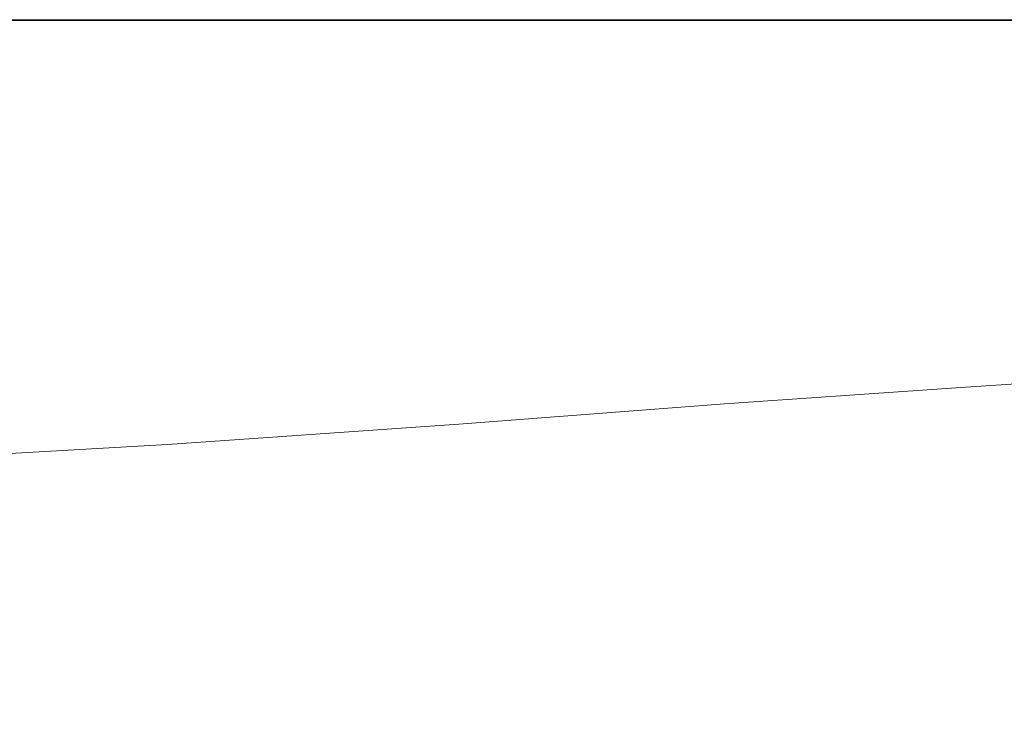
# Model space of a CAD drawing. Extents: x -750 to 750, y -475 to 475.
# Drawn here: x 39 to 250, y 322 to 475 of the extents above; entities that cross this region are included whole.
import ezdxf

# ---------------------------------------------------------------- set-up
doc = ezdxf.new("R2010")
doc.units = 0
doc.header["$LTSCALE"] = 500
doc.header["$MEASUREMENT"] = 0
doc.layers.add('EXC-WANNA', color=7, linetype='Continuous')

msp = doc.modelspace()

# ---------------------------------------------------------------- linework, layer by layer
at = {"layer": 'EXC-WANNA', "lineweight": 0}
for points, invisible_edges in [([(-2, 475, 218.7), (40.2, 474.8, 224.4), (40.2, 475, 218.7), (-2, 475, 218.7)], 15), ([(40.2, 474.8, 224.4), (-2, 475, 218.7), (-2, 474.8, 224.4), (40.2, 474.8, 224.4)], 15), ([(-2, 475, 218.7), (40.2, 475, 204.6), (-2, 475, 204.6), (-2, 475, 218.7)], 15), ([(40.2, 475, 204.6), (-2, 475, 218.7), (40.2, 475, 218.7), (40.2, 475, 204.6)], 15), ([(-2, 475, 186.2), (40.2, 475, 204.6), (40.2, 475, 186.2), (-2, 475, 186.2)], 11), ([(40.2, 475, 204.6), (-2, 475, 186.2), (-2, 475, 204.6), (40.2, 475, 204.6)], 15), ([(-2, 474.8, 224.4), (40.1, 473.2, 225), (40.2, 474.8, 224.4), (-2, 474.8, 224.4)], 11), ([(40.1, 473.2, 225), (-2, 474.8, 224.4), (-1.9, 473.2, 225), (40.1, 473.2, 225)], 15), ([(95.9, 474.8, 224.4), (40.1, 473.2, 225), (95.6, 473.2, 225), (95.9, 474.8, 224.4)], 15), ([(40.1, 473.2, 225), (95.9, 474.8, 224.4), (40.2, 474.8, 224.4), (40.1, 473.2, 225)], 13), ([(96, 475, 218.7), (40.2, 474.8, 224.4), (95.9, 474.8, 224.4), (96, 475, 218.7)], 15), ([(40.2, 474.8, 224.4), (96, 475, 218.7), (40.2, 475, 218.7), (40.2, 474.8, 224.4)], 15), ([(96, 475, 218.7), (40.2, 475, 204.6), (40.2, 475, 218.7), (96, 475, 218.7)], 15), ([(40.2, 475, 204.6), (96, 475, 218.7), (96, 475, 204.6), (40.2, 475, 204.6)], 15), ([(96, 475, 186.2), (40.2, 475, 204.6), (96, 475, 204.6), (96, 475, 186.2)], 15), ([(40.2, 475, 204.6), (96, 475, 186.2), (40.2, 475, 186.2), (40.2, 475, 204.6)], 13), ([(151, 473.2, 225), (95.9, 474.8, 224.4), (95.6, 473.2, 225), (151, 473.2, 225)], 15), ([(151.5, 474.8, 224.4), (96, 475, 218.7), (95.9, 474.8, 224.4), (151.5, 474.8, 224.4)], 15), ([(95.9, 474.8, 224.4), (151, 473.2, 225), (151.5, 474.8, 224.4), (95.9, 474.8, 224.4)], 11), ([(96, 475, 218.7), (151.5, 474.8, 224.4), (151.6, 475, 218.7), (96, 475, 218.7)], 15), ([(96, 475, 218.7), (151.6, 475, 204.6), (96, 475, 204.6), (96, 475, 218.7)], 15), ([(151.6, 475, 204.6), (96, 475, 218.7), (151.6, 475, 218.7), (151.6, 475, 204.6)], 15), ([(96, 475, 186.2), (151.6, 475, 204.6), (151.6, 475, 186.2), (96, 475, 186.2)], 11), ([(151.6, 475, 204.6), (96, 475, 186.2), (96, 475, 204.6), (151.6, 475, 204.6)], 15), ([(206.2, 474.8, 224.4), (151, 473.2, 225), (205.5, 473.2, 225), (206.2, 474.8, 224.4)], 15), ([(151, 473.2, 225), (206.2, 474.8, 224.4), (151.5, 474.8, 224.4), (151, 473.2, 225)], 13), ([(206.3, 475, 218.7), (151.5, 474.8, 224.4), (206.2, 474.8, 224.4), (206.3, 475, 218.7)], 15), ([(151.5, 474.8, 224.4), (206.3, 475, 218.7), (151.6, 475, 218.7), (151.5, 474.8, 224.4)], 15), ([(206.3, 475, 218.7), (151.6, 475, 204.6), (151.6, 475, 218.7), (206.3, 475, 218.7)], 15), ([(151.6, 475, 204.6), (206.3, 475, 218.7), (206.3, 475, 204.6), (151.6, 475, 204.6)], 15), ([(206.3, 475, 186.2), (151.6, 475, 204.6), (206.3, 475, 204.6), (206.3, 475, 186.2)], 15), ([(151.6, 475, 204.6), (206.3, 475, 186.2), (151.6, 475, 186.2), (151.6, 475, 204.6)], 13), ([(258.2, 473.2, 225), (206.2, 474.8, 224.4), (205.5, 473.2, 225), (258.2, 473.2, 225)], 15), ([(259.1, 474.8, 224.4), (206.3, 475, 218.7), (206.2, 474.8, 224.4), (259.1, 474.8, 224.4)], 15), ([(206.2, 474.8, 224.4), (258.2, 473.2, 225), (259.1, 474.8, 224.4), (206.2, 474.8, 224.4)], 11), ([(206.3, 475, 218.7), (259.1, 474.8, 224.4), (259.3, 475, 218.7), (206.3, 475, 218.7)], 15), ([(206.3, 475, 218.7), (259.3, 475, 204.6), (206.3, 475, 204.6), (206.3, 475, 218.7)], 15), ([(259.3, 475, 204.6), (206.3, 475, 218.7), (259.3, 475, 218.7), (259.3, 475, 204.6)], 15), ([(206.3, 475, 186.2), (259.3, 475, 204.6), (259.3, 475, 186.2), (206.3, 475, 186.2)], 11), ([(259.3, 475, 204.6), (206.3, 475, 186.2), (206.3, 475, 204.6), (259.3, 475, 204.6)], 15), ([(-8.2, 460.9, 225), (40.1, 473.2, 225), (-1.9, 473.2, 225), (-8.2, 460.9, 225)], 15), ([(40.1, 473.2, 225), (-8.2, 460.9, 225), (35.6, 462.1, 225), (40.1, 473.2, 225)], 15), ([(93, 463.5, 225), (40.1, 473.2, 225), (35.6, 462.1, 225), (93, 463.5, 225)], 15), ([(40.1, 473.2, 225), (93, 463.5, 225), (95.6, 473.2, 225), (40.1, 473.2, 225)], 15), ([(93, 463.5, 225), (151, 473.2, 225), (95.6, 473.2, 225), (93, 463.5, 225)], 15), ([(151, 473.2, 225), (93, 463.5, 225), (149.6, 464.3, 225), (151, 473.2, 225)], 15), ([(204.7, 464.9, 225), (151, 473.2, 225), (149.6, 464.3, 225), (204.7, 464.9, 225)], 15), ([(151, 473.2, 225), (204.7, 464.9, 225), (205.5, 473.2, 225), (151, 473.2, 225)], 15), ([(204.7, 464.9, 225), (258.2, 473.2, 225), (205.5, 473.2, 225), (204.7, 464.9, 225)], 15), ([(258.2, 473.2, 225), (204.7, 464.9, 225), (257.6, 465.4, 225), (258.2, 473.2, 225)], 15), ([(93, 463.5, 225), (146.5, 441, 225), (149.6, 464.3, 225), (93, 463.5, 225)], 15), ([(204.7, 464.9, 225), (146.5, 441, 225), (203.9, 443.3, 225), (204.7, 464.9, 225)], 15), ([(146.5, 441, 225), (204.7, 464.9, 225), (149.6, 464.3, 225), (146.5, 441, 225)], 15), ([(257.7, 445.2, 225), (204.7, 464.9, 225), (203.9, 443.3, 225), (257.7, 445.2, 225)], 15), ([(204.7, 464.9, 225), (257.7, 445.2, 225), (257.6, 465.4, 225), (204.7, 464.9, 225)], 15), ([(93, 463.5, 225), (22.1, 432, 225), (85.7, 437.4, 225), (93, 463.5, 225)], 15), ([(22.1, 432, 225), (93, 463.5, 225), (35.6, 462.1, 225), (22.1, 432, 225)], 15), ([(146.5, 441, 225), (93, 463.5, 225), (85.7, 437.4, 225), (146.5, 441, 225)], 15), ([(201.8, 419.1, 224.1), (257.7, 445.2, 225), (203.9, 443.3, 225), (201.8, 419.1, 224.1)], 15), ([(257.7, 445.2, 225), (201.8, 419.1, 224.1), (256.1, 422.5, 224.1), (257.7, 445.2, 225)], 15), ([(146.5, 441, 225), (201.8, 419.1, 224.1), (203.9, 443.3, 225), (146.5, 441, 225)], 15), ([(78, 409.3, 224.1), (146.5, 441, 225), (85.7, 437.4, 225), (78, 409.3, 224.1)], 15), ([(146.5, 441, 225), (78, 409.3, 224.1), (142.4, 415.1, 224.1), (146.5, 441, 225)], 15), ([(201.8, 419.1, 224.1), (146.5, 441, 225), (142.4, 415.1, 224.1), (201.8, 419.1, 224.1)], 15), ([(22.1, 432, 225), (78, 409.3, 224.1), (85.7, 437.4, 225), (22.1, 432, 225)], 15), ([(78, 409.3, 224.1), (22.1, 432, 225), (8.6, 400.7, 224.4), (78, 409.3, 224.1)], 15), ([(201.8, 419.1, 224.1), (250, 406.9, 221.6), (256.1, 422.5, 224.1), (201.8, 419.1, 224.1)], 15), ([(201.8, 419.1, 224.1), (138.2, 398.6, 221.6), (196.8, 403.1, 221.6), (201.8, 419.1, 224.1)], 15), ([(138.2, 398.6, 221.6), (201.8, 419.1, 224.1), (142.4, 415.1, 224.1), (138.2, 398.6, 221.6)], 15), ([(250, 406.9, 221.6), (201.8, 419.1, 224.1), (196.8, 403.1, 221.6), (250, 406.9, 221.6)], 15), ([(78, 409.3, 224.1), (138.2, 398.6, 221.6), (142.4, 415.1, 224.1), (78, 409.3, 224.1)], 15), ([(78, 409.3, 224.1), (3.7, 386.1, 222.4), (73.9, 393, 221.8), (78, 409.3, 224.1)], 15), ([(3.7, 386.1, 222.4), (78, 409.3, 224.1), (8.6, 400.7, 224.4), (3.7, 386.1, 222.4)], 15), ([(138.2, 398.6, 221.6), (78, 409.3, 224.1), (73.9, 393, 221.8), (138.2, 398.6, 221.6)], 15), ([(190.1, 392.8, 216.1), (250, 406.9, 221.6), (196.8, 403.1, 221.6), (190.1, 392.8, 216.1)], 15), ([(250, 406.9, 221.6), (190.1, 392.8, 216.1), (241.7, 396.4, 216.1), (250, 406.9, 221.6)], 13), ([(292.5, 399.6, 216.1), (250, 406.9, 221.6), (241.7, 396.4, 216.1), (292.5, 399.6, 216.1)], 11), ([(138.2, 398.6, 221.6), (190.1, 392.8, 216.1), (196.8, 403.1, 221.6), (138.2, 398.6, 221.6)], 15), ([(70.9, 384.1, 216.9), (138.2, 398.6, 221.6), (73.9, 393, 221.8), (70.9, 384.1, 216.9)], 15), ([(138.2, 398.6, 221.6), (70.9, 384.1, 216.9), (133.2, 388.5, 216.1), (138.2, 398.6, 221.6)], 13), ([(190.1, 392.8, 216.1), (138.2, 398.6, 221.6), (133.2, 388.5, 216.1), (190.1, 392.8, 216.1)], 11), ([(292.5, 399.6, 216.1), (233.1, 389.3, 206.7), (282.8, 392.3, 206.7), (292.5, 399.6, 216.1)], 15), ([(233.1, 389.3, 206.7), (292.5, 399.6, 216.1), (241.7, 396.4, 216.1), (233.1, 389.3, 206.7)], 15), ([(190.1, 392.8, 216.1), (233.1, 389.3, 206.7), (241.7, 396.4, 216.1), (190.1, 392.8, 216.1)], 15), ([(3.7, 386.1, 222.4), (70.9, 384.1, 216.9), (73.9, 393, 221.8), (3.7, 386.1, 222.4)], 15), ([(190.1, 392.8, 216.1), (127, 381.5, 206.7), (182.7, 385.8, 206.7), (190.1, 392.8, 216.1)], 15), ([(127, 381.5, 206.7), (190.1, 392.8, 216.1), (133.2, 388.5, 216.1), (127, 381.5, 206.7)], 15), ([(233.1, 389.3, 206.7), (190.1, 392.8, 216.1), (182.7, 385.8, 206.7), (233.1, 389.3, 206.7)], 15), ([(233.1, 389.3, 206.7), (270.8, 383.1, 180), (282.8, 392.3, 206.7), (233.1, 389.3, 206.7)], 15), ([(70.9, 384.1, 216.9), (127, 381.5, 206.7), (133.2, 388.5, 216.1), (70.9, 384.1, 216.9)], 15), ([(173.7, 376.7, 180), (233.1, 389.3, 206.7), (182.7, 385.8, 206.7), (173.7, 376.7, 180)], 15), ([(233.1, 389.3, 206.7), (173.7, 376.7, 180), (222.6, 380, 180), (233.1, 389.3, 206.7)], 15), ([(270.8, 383.1, 180), (233.1, 389.3, 206.7), (222.6, 380, 180), (270.8, 383.1, 180)], 15), ([(70.9, 384.1, 216.9), (3.7, 386.1, 222.4), (2.8, 380.3, 218.8), (70.9, 384.1, 216.9)], 11), ([(127, 381.5, 206.7), (173.7, 376.7, 180), (182.7, 385.8, 206.7), (127, 381.5, 206.7)], 15), ([(70.9, 384.1, 216.9), (1.1, 376, 213.3), (66.4, 377.8, 208.3), (70.9, 384.1, 216.9)], 15), ([(1.1, 376, 213.3), (70.9, 384.1, 216.9), (2.8, 380.3, 218.8), (1.1, 376, 213.3)], 15), ([(127, 381.5, 206.7), (70.9, 384.1, 216.9), (66.4, 377.8, 208.3), (127, 381.5, 206.7)], 15), ([(61.9, 370.3, 182.2), (127, 381.5, 206.7), (66.4, 377.8, 208.3), (61.9, 370.3, 182.2)], 15), ([(127, 381.5, 206.7), (61.9, 370.3, 182.2), (119.8, 373, 180), (127, 381.5, 206.7)], 15), ([(173.7, 376.7, 180), (127, 381.5, 206.7), (119.8, 373, 180), (173.7, 376.7, 180)], 15), ([(270.8, 383.1, 180), (208.1, 363.5, 123.8), (253.5, 366.3, 123.8), (270.8, 383.1, 180)], 15), ([(208.1, 363.5, 123.8), (270.8, 383.1, 180), (222.6, 380, 180), (208.1, 363.5, 123.8)], 15), ([(173.7, 376.7, 180), (208.1, 363.5, 123.8), (222.6, 380, 180), (173.7, 376.7, 180)], 15), ([(1.1, 376, 213.3), (61.9, 370.3, 182.2), (66.4, 377.8, 208.3), (1.1, 376, 213.3)], 15), ([(61.9, 370.3, 182.2), (1.1, 376, 213.3), (0.8, 369.5, 188.9), (61.9, 370.3, 182.2)], 15), ([(173.7, 376.7, 180), (111.7, 358.6, 123.8), (162.1, 360.8, 123.8), (173.7, 376.7, 180)], 15), ([(111.7, 358.6, 123.8), (173.7, 376.7, 180), (119.8, 373, 180), (111.7, 358.6, 123.8)], 15), ([(208.1, 363.5, 123.8), (173.7, 376.7, 180), (162.1, 360.8, 123.8), (208.1, 363.5, 123.8)], 15), ([(61.9, 370.3, 182.2), (111.7, 358.6, 123.8), (119.8, 373, 180), (61.9, 370.3, 182.2)], 15), ([(4.6, 357.1, 129.4), (61.9, 370.3, 182.2), (0.8, 369.5, 188.9), (4.6, 357.1, 129.4)], 15), ([(61.9, 370.3, 182.2), (4.6, 357.1, 129.4), (58.7, 357.2, 125.2), (61.9, 370.3, 182.2)], 15), ([(111.7, 358.6, 123.8), (61.9, 370.3, 182.2), (58.7, 357.2, 125.2), (111.7, 358.6, 123.8)], 15), ([(234.1, 344, 37.2), (302.2, 369.1, 123.8), (253.5, 366.3, 123.8), (234.1, 344, 37.2)], 15), ([(302.2, 369.1, 123.8), (234.1, 344, 37.2), (278.8, 346.2, 37.2), (302.2, 369.1, 123.8)], 15), ([(208.1, 363.5, 123.8), (234.1, 344, 37.2), (253.5, 366.3, 123.8), (208.1, 363.5, 123.8)], 15), ([(149.9, 339.6, 37.2), (208.1, 363.5, 123.8), (162.1, 360.8, 123.8), (149.9, 339.6, 37.2)], 15), ([(208.1, 363.5, 123.8), (149.9, 339.6, 37.2), (192.2, 341.6, 37.2), (208.1, 363.5, 123.8)], 15), ([(234.1, 344, 37.2), (208.1, 363.5, 123.8), (192.2, 341.6, 37.2), (234.1, 344, 37.2)], 15), ([(111.7, 358.6, 123.8), (149.9, 339.6, 37.2), (162.1, 360.8, 123.8), (111.7, 358.6, 123.8)], 15), ([(56, 338.8, 39.2), (111.7, 358.6, 123.8), (58.7, 357.2, 125.2), (56, 338.8, 39.2)], 15), ([(111.7, 358.6, 123.8), (56, 338.8, 39.2), (104, 338.7, 37.2), (111.7, 358.6, 123.8)], 15), ([(149.9, 339.6, 37.2), (111.7, 358.6, 123.8), (104, 338.7, 37.2), (149.9, 339.6, 37.2)], 15), ([(4.6, 357.1, 129.4), (56, 338.8, 39.2), (58.7, 357.2, 125.2), (4.6, 357.1, 129.4)], 15), ([(56, 338.8, 39.2), (4.6, 357.1, 129.4), (7.9, 339.7, 45.1), (56, 338.8, 39.2)], 15), ([(234.1, 344, 37.2), (256, 318.8, -78.7), (278.8, 346.2, 37.2), (234.1, 344, 37.2)], 15), ([(234.1, 344, 37.2), (177.4, 316.5, -78.7), (215.5, 318.1, -78.7), (234.1, 344, 37.2)], 15), ([(177.4, 316.5, -78.7), (234.1, 344, 37.2), (192.2, 341.6, 37.2), (177.4, 316.5, -78.7)], 15), ([(256, 318.8, -78.7), (234.1, 344, 37.2), (215.5, 318.1, -78.7), (256, 318.8, -78.7)], 15), ([(149.9, 339.6, 37.2), (177.4, 316.5, -78.7), (192.2, 341.6, 37.2), (149.9, 339.6, 37.2)], 15), ([(6.6, 318, -53.8), (56, 338.8, 39.2), (7.9, 339.7, 45.1), (6.6, 318, -53.8)], 15), ([(149.9, 339.6, 37.2), (97.6, 314, -78.7), (138.9, 314.8, -78.7), (149.9, 339.6, 37.2)], 15), ([(97.6, 314, -78.7), (149.9, 339.6, 37.2), (104, 338.7, 37.2), (97.6, 314, -78.7)], 15), ([(177.4, 316.5, -78.7), (149.9, 339.6, 37.2), (138.9, 314.8, -78.7), (177.4, 316.5, -78.7)], 15), ([(56, 338.8, 39.2), (6.6, 318, -53.8), (53.5, 314.8, -72.5), (56, 338.8, 39.2)], 15), ([(97.6, 314, -78.7), (56, 338.8, 39.2), (53.5, 314.8, -72.5), (97.6, 314, -78.7)], 15), ([(56, 338.8, 39.2), (97.6, 314, -78.7), (104, 338.7, 37.2), (56, 338.8, 39.2)], 15)]:
    msp.add_3dface(points, dxfattribs=dict(at, invisible_edges=invisible_edges))

doc.saveas('drawing.dxf')
